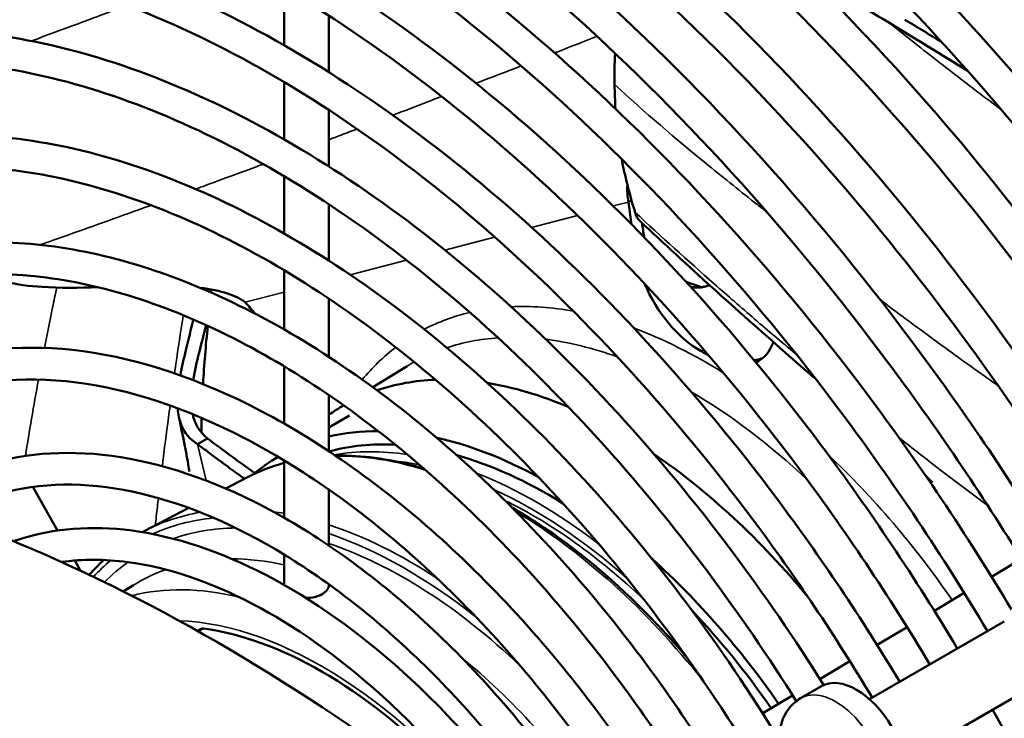
# Model space of a CAD drawing. Units: millimetres. Extents: x 0 to 2940, y 0 to 2079.
# Drawn here: x 225 to 323, y 1263 to 1333 of the extents above; entities that cross this region are included whole.
import ezdxf

# ---------------------------------------------------------------- set-up
doc = ezdxf.new("R2010")
doc.units = ezdxf.units.MM
doc.header["$LTSCALE"] = 7
doc.layers.add('Visible (ISO)', color=7, linetype='Continuous', lineweight=50)
doc.layers.add('Visible Narrow (ISO)', color=7, linetype='Continuous', lineweight=35)

msp = doc.modelspace()

# ---------------------------------------------------------------- linework, layer by layer
at = {"layer": 'Visible (ISO)'}
for p, q in [((251.715, 1330.182), (251.715, 1335.871)), ((256.148, 1327.513), (256.148, 1333.123)), ((251.715, 1320.847), (251.715, 1326.535)), ((256.148, 1318.167), (256.148, 1323.77)), ((251.715, 1311.511), (251.715, 1317.198)), ((256.148, 1308.818), (256.148, 1314.412)), ((286.18, 1314.81), (285.881, 1314.637)), ((251.715, 1301.985), (251.715, 1307.862)), ((256.148, 1299.275), (256.148, 1305.049)), ((251.715, 1292.65), (251.715, 1298.334)), ((260.515, 1296.257), (263.925, 1298.361)), ((256.148, 1289.918), (256.148, 1295.488)), ((257.157, 1294.185), (257.613, 1294.467)), ((256.148, 1292.265), (258.199, 1293.449)), ((244.102, 1291.188), (243.112, 1290.616)), ((251.715, 1283.314), (251.715, 1288.997)), ((248.019, 1287.3), (245.927, 1286.209)), ((229.236, 1282.048), (226.767, 1286.372)), ((256.148, 1280.553), (256.148, 1286.107)), ((242.243, 1284.287), (237.881, 1282.012)), ((231.515, 1278.056), (230.937, 1279.069)), ((251.715, 1276.646), (251.715, 1279.659)), ((324.875, 1279.234), (321.906, 1277.462)), ((235.749, 1276.002), (236.77, 1276.636)), ((256.148, 1276.645), (256.148, 1276.711)), ((319.201, 1275.848), (316.23, 1274.076)), ((243.1, 1272.091), (243.408, 1272.268)), ((309.797, 1265.311), (323.171, 1273.033)), ((313.525, 1272.462), (310.554, 1270.69)), ((307.848, 1269.075), (304.875, 1267.302)), ((305.016, 1266.592), (302.953, 1265.402)), ((313.297, 1259.249), (326.671, 1266.971)), ((302.169, 1265.687), (299.195, 1263.913))]:
    msp.add_line(p, q, dxfattribs=at)
for centre, major_axis, ratio, start_param, end_param in [((293.009, 1307.497), (-4.667, 8.083), 0.57735, 1.362234, 2.367064), ((292.89, 1305.572), (0.031, 0.583), 0.764193, 6.283127, 6.283162), ((294.05, 1306.896), (4.667, -8.083), 0.57735, 6.245859, 6.724396), ((293.53, 1251.878), (-29.211, 50.595), 0.57735, 5.489477, 5.508657), ((295.04, 1307.467), (4.667, -8.083), 0.57735, 6.020956, 6.176919), ((285.033, 1246.972), (-27.417, 47.487), 0.57735, 5.989497, 6.168765), ((285.033, 1246.972), (27.417, -47.487), 0.57735, 2.488437, 2.702639), ((285.033, 1246.972), (-27.417, 47.487), 0.57735, 6.283035, 6.338258), ((278.02, 1242.924), (-26.833, 46.477), 0.57735, 5.961605, 6.112066), ((278.02, 1242.924), (-26.104, 45.214), 0.57735, 5.923833, 6.130995), ((278.02, 1242.924), (26.833, -46.477), 0.57735, 2.384766, 2.655002), ((278.02, 1242.924), (-26.833, 46.477), 0.57735, 0.002789, 0.101266), ((278.02, 1242.924), (26.104, -45.214), 0.57735, 2.319559, 2.607323), ((285.033, 1246.972), (27.417, -47.487), 0.57735, 1.853916, 2.268519), ((248.796, 1295.37), (-4.667, 8.083), 0.57735, 2.351644, 2.356308), ((247.806, 1294.799), (-4.667, 8.083), 0.57735, 2.30266, 2.354645), ((245.022, 1105.752), (-101.19, 175.267), 0.57735, 5.351486, 5.644088), ((278.02, 1242.924), (26.833, -46.477), 0.57735, 1.713196, 2.083652), ((253.932, 1276.645), (2.217, 0), 0.57735, 4.678608, 6.283185), ((278.02, 1242.924), (26.104, -45.214), 0.57735, 1.716967, 1.962482), ((243.991, 1271.258), (-0.583, 1.01), 0.57735, 5.863583, 6.283185), ((255.499, 1229.921), (-23.333, 40.415), 0.57735, 5.131992, 5.863583), ((219.943, 1091.273), (-101.5, 175.803), 0.57735, 5.351486, 5.644088), ((219.943, 1091.725), (101.224, -175.324), 0.57735, 2.210143, 2.502246), ((308.516, 1260.53), (-3.5, 6.062), 0.57735, 3.141593, 6.283185)]:
    msp.add_ellipse(centre, major_axis=major_axis, ratio=ratio, start_param=start_param, end_param=end_param, dxfattribs=at)
for points, knots in [([(356.448, 1297.583), (348.896, 1309.818), (340.417, 1321.402), (320.49, 1344.426), (308.784, 1355.419), (291.545, 1368.233), (286.257, 1371.731), (280.962, 1374.805)], [0.050893, 0.050893, 0.050893, 0.050893, 0.3212637, 0.3212637, 0.642654, 0.642654, 0.7826638, 0.7826638, 0.7826638, 0.7826638]), ([(335.211, 1267.682), (342.2, 1254.816), (348.126, 1241.443), (358.165, 1212.493), (361.82, 1196.917), (365.262, 1167.289), (365.047, 1153.244), (360.723, 1128.115), (356.617, 1117.028), (344.919, 1099.063), (337.36, 1092.145), (319.667, 1083.211), (309.583, 1081.143), (287.765, 1081.905), (276.009, 1084.803), (252.007, 1095.306), (239.758, 1102.953), (216.072, 1122.203), (204.638, 1133.804), (183.738, 1159.773), (174.275, 1174.134), (158.262, 1204.172), (151.715, 1219.843), (142.197, 1250.931), (139.229, 1266.342), (137.193, 1295.365), (138.128, 1308.972), (143.852, 1332.981), (148.636, 1343.389), (161.558, 1359.811), (169.652, 1365.87), (188.234, 1373.062), (198.687, 1374.229), (221.063, 1371.674), (233.008, 1367.877), (257.148, 1355.668), (269.342, 1347.227), (292.695, 1326.579), (303.851, 1314.376), (318.922, 1294.243), (323.65, 1287.268), (328.057, 1280.074)], [0.044982, 0.044982, 0.044982, 0.044982, 0.321223, 0.321223, 0.642568, 0.642568, 0.964197, 0.964197, 1.28551, 1.28551, 1.603139, 1.603139, 1.91705, 1.91705, 2.235748, 2.235748, 2.55726, 2.55726, 2.878841, 2.878841, 3.200146, 3.200146, 3.521373, 3.521373, 3.842764, 3.842764, 4.164429, 4.164429, 4.485426, 4.485426, 4.80196, 4.80196, 5.116306, 5.116306, 5.435871, 5.435871, 5.757494, 5.757494, 6.07902, 6.07902, 6.238204, 6.238204, 6.238204, 6.238204]), ([(353.617, 1295.949), (346.238, 1307.895), (337.965, 1319.211), (318.52, 1341.748), (307.098, 1352.527), (289.544, 1365.685), (283.609, 1369.578), (277.688, 1372.914)], [0.0515024, 0.0515024, 0.0515024, 0.0515024, 0.3187288, 0.3187288, 0.6373306, 0.6373306, 0.7973835, 0.7973835, 0.7973835, 0.7973835]), ([(332.679, 1265.743), (339.424, 1253.271), (345.157, 1240.326), (354.98, 1212.139), (358.592, 1196.902), (362.064, 1168.004), (361.926, 1154.346), (357.955, 1129.987), (354.121, 1119.295), (343.164, 1101.841), (336.015, 1095.121), (318.999, 1086.283), (309.083, 1084.224), (287.637, 1085.154), (276.146, 1088.069), (252.746, 1098.54), (240.849, 1106.053), (217.794, 1124.939), (206.64, 1136.307), (186.207, 1161.764), (176.934, 1175.85), (161.223, 1205.305), (154.787, 1220.67), (145.409, 1251.102), (142.466, 1266.165), (140.353, 1294.444), (141.181, 1307.655), (146.478, 1330.909), (150.949, 1340.938), (163.092, 1356.938), (170.797, 1362.857), (188.773, 1369.969), (199.079, 1371.119), (221.07, 1368.392), (232.717, 1364.6), (256.22, 1352.494), (268.07, 1344.212), (290.816, 1323.967), (301.709, 1312.007), (316.341, 1292.421), (320.875, 1285.739), (325.112, 1278.85)], [0.048131, 0.048131, 0.048131, 0.048131, 0.31877, 0.31877, 0.637418, 0.637418, 0.955772, 0.955772, 1.274359, 1.274359, 1.596509, 1.596509, 1.92306, 1.92306, 2.244199, 2.244199, 2.562613, 2.562613, 2.88102, 2.88102, 3.199708, 3.199708, 3.518474, 3.518474, 3.837074, 3.837074, 4.155387, 4.155387, 4.474255, 4.474255, 4.797578, 4.797578, 5.123649, 5.123649, 5.443897, 5.443897, 5.762222, 5.762222, 6.080686, 6.080686, 6.235054, 6.235054, 6.235054, 6.235054]), ([(349.023, 1293.296), (341.471, 1305.531), (332.992, 1317.115), (313.065, 1340.139), (301.36, 1351.132), (284.121, 1363.946), (278.833, 1367.444), (273.538, 1370.518)], [0.050893, 0.050893, 0.050893, 0.050893, 0.3212637, 0.3212637, 0.642654, 0.642654, 0.782661, 0.782661, 0.782661, 0.782661]), ([(346.193, 1291.662), (338.813, 1303.609), (330.54, 1314.924), (311.095, 1337.462), (299.673, 1348.241), (282.119, 1361.399), (276.185, 1365.291), (270.264, 1368.628)], [0.0515024, 0.0515024, 0.0515024, 0.0515024, 0.3187288, 0.3187288, 0.6373306, 0.6373306, 0.7973835, 0.7973835, 0.7973835, 0.7973835]), ([(341.599, 1289.01), (334.047, 1301.244), (325.568, 1312.829), (305.641, 1335.853), (293.935, 1346.846), (276.696, 1359.66), (271.408, 1363.158), (266.113, 1366.232)], [0.050893, 0.050893, 0.050893, 0.050893, 0.3212637, 0.3212637, 0.642654, 0.642654, 0.782661, 0.782661, 0.782661, 0.782661]), ([(338.768, 1287.376), (331.389, 1299.322), (323.116, 1310.637), (303.671, 1333.175), (292.248, 1343.954), (274.695, 1357.112), (268.76, 1361.005), (262.839, 1364.341)], [0.0515024, 0.0515024, 0.0515024, 0.0515024, 0.3187288, 0.3187288, 0.6373306, 0.6373306, 0.7973835, 0.7973835, 0.7973835, 0.7973835]), ([(328.047, 1267.007), (335.057, 1254.396), (340.971, 1241.225), (350.553, 1213.588), (353.946, 1199.125), (357.138, 1171.612), (356.935, 1158.568), (352.911, 1135.227), (349.092, 1124.928), (338.213, 1108.242), (331.185, 1101.818), (314.747, 1093.526), (305.386, 1091.607), (285.131, 1092.308), (274.215, 1094.995), (251.926, 1104.74), (240.551, 1111.839), (218.554, 1129.71), (207.936, 1140.482), (188.529, 1164.592), (179.743, 1177.925), (164.876, 1205.813), (158.798, 1220.363), (149.963, 1249.227), (147.209, 1263.537), (145.322, 1290.49), (146.193, 1303.128), (151.519, 1325.429), (155.969, 1335.1), (167.984, 1350.349), (175.506, 1355.975), (192.766, 1362.651), (202.47, 1363.735), (223.242, 1361.371), (234.335, 1357.849), (256.753, 1346.519), (268.078, 1338.682), (289.765, 1319.513), (300.124, 1308.184), (314.609, 1288.835), (319.435, 1281.641), (323.89, 1274.207)], [0.028154, 0.028154, 0.028154, 0.028154, 0.321318, 0.321318, 0.642767, 0.642767, 0.964523, 0.964523, 1.285933, 1.285933, 1.60337, 1.60337, 1.916825, 1.916825, 2.235415, 2.235415, 2.557041, 2.557041, 2.878744, 2.878744, 3.200151, 3.200151, 3.521473, 3.521473, 3.842973, 3.842973, 4.164766, 4.164766, 4.485836, 4.485836, 4.802095, 4.802095, 5.116017, 5.116017, 5.43554, 5.43554, 5.757287, 5.757287, 6.078931, 6.078931, 6.255032, 6.255032, 6.255032, 6.255032]), ([(334.174, 1284.723), (326.622, 1296.958), (318.143, 1308.542), (298.216, 1331.566), (286.511, 1342.559), (269.271, 1355.373), (263.984, 1358.871), (258.689, 1361.945)], [0.0508921, 0.0508921, 0.0508921, 0.0508921, 0.3212637, 0.3212637, 0.642654, 0.642654, 0.782661, 0.782661, 0.782661, 0.782661]), ([(324.999, 1266.005), (331.988, 1253.502), (337.888, 1240.432), (347.368, 1213.234), (350.717, 1199.11), (353.939, 1172.327), (353.814, 1159.67), (350.143, 1137.099), (346.596, 1127.194), (336.457, 1111.02), (329.84, 1104.794), (314.08, 1096.597), (304.886, 1094.687), (285.003, 1095.557), (274.352, 1098.262), (252.666, 1107.974), (241.642, 1114.939), (220.275, 1132.446), (209.937, 1142.985), (190.998, 1166.583), (182.402, 1179.641), (167.837, 1206.946), (161.87, 1221.189), (153.174, 1249.399), (150.445, 1263.361), (148.482, 1289.569), (149.246, 1301.812), (154.145, 1323.358), (158.282, 1332.648), (169.518, 1347.476), (176.652, 1352.962), (193.306, 1359.558), (202.862, 1360.625), (223.25, 1358.089), (234.043, 1354.572), (255.825, 1343.345), (266.806, 1335.667), (287.887, 1316.901), (297.983, 1305.815), (312.238, 1286.731), (317.058, 1279.519), (321.499, 1272.068)], [0.023998, 0.023998, 0.023998, 0.023998, 0.318674, 0.318674, 0.637216, 0.637216, 0.955441, 0.955441, 1.273914, 1.273914, 1.596221, 1.596221, 1.923303, 1.923303, 2.244523, 2.244523, 2.562811, 2.562811, 2.881094, 2.881094, 3.199679, 3.199679, 3.518348, 3.518348, 3.83684, 3.83684, 4.15502, 4.15502, 4.473794, 4.473794, 4.797369, 4.797369, 5.123931, 5.123931, 5.444191, 5.444191, 5.762383, 5.762383, 6.080727, 6.080727, 6.259187, 6.259187, 6.259187, 6.259187]), ([(331.35, 1283.079), (323.969, 1295.029), (315.693, 1306.348), (296.246, 1328.889), (284.824, 1339.667), (267.612, 1352.569), (262.026, 1356.263), (256.449, 1359.466)], [0.0514267, 0.0514267, 0.0514267, 0.0514267, 0.3187288, 0.3187288, 0.6373306, 0.6373306, 0.7880635, 0.7880635, 0.7880635, 0.7880635]), ([(173.254, 1204.729), (168.673, 1214.432), (164.821, 1224.346), (157.728, 1247.524), (155.188, 1260.733), (153.451, 1285.616), (154.258, 1297.285), (159.186, 1317.878), (163.301, 1326.81), (174.411, 1340.888), (181.361, 1346.08), (197.299, 1352.24), (206.252, 1353.24), (225.422, 1351.068), (235.661, 1347.82), (256.357, 1337.37), (266.813, 1330.138), (286.835, 1312.447), (296.398, 1301.991), (309.835, 1284.044), (314.349, 1277.306), (318.509, 1270.341)], [3.283766, 3.283766, 3.283766, 3.283766, 3.52159, 3.52159, 3.843216, 3.843216, 4.165159, 4.165159, 4.486312, 4.486312, 4.802249, 4.802249, 5.115678, 5.115678, 5.435151, 5.435151, 5.757043, 5.757043, 6.078826, 6.078826, 6.257493, 6.257493, 6.257493, 6.257493]), ([(172.052, 1215.165), (169.332, 1221.654), (166.953, 1228.196), (160.94, 1247.695), (158.424, 1260.556), (156.611, 1284.694), (157.311, 1295.968), (161.812, 1315.807), (165.614, 1324.359), (175.945, 1338.015), (182.507, 1343.067), (197.838, 1349.147), (206.644, 1350.13), (225.429, 1347.786), (235.37, 1344.543), (255.43, 1334.197), (265.541, 1327.123), (284.957, 1309.835), (294.256, 1299.622), (307.335, 1282.113), (311.727, 1275.548), (315.78, 1268.766)], [3.358636, 3.358636, 3.358636, 3.358636, 3.518201, 3.518201, 3.836564, 3.836564, 4.15459, 4.15459, 4.473253, 4.473253, 4.79712, 4.79712, 5.124261, 5.124261, 5.444533, 5.444533, 5.762569, 5.762569, 6.080773, 6.080773, 6.257145, 6.257145, 6.257145, 6.257145]), ([(171.547, 1226.533), (170.724, 1228.892), (169.951, 1231.251), (165.494, 1245.821), (163.167, 1257.928), (161.58, 1280.741), (162.323, 1291.441), (166.853, 1310.327), (170.634, 1318.52), (180.837, 1331.426), (187.215, 1336.186), (201.831, 1341.829), (210.034, 1342.746), (227.601, 1340.765), (236.988, 1337.792), (255.962, 1328.222), (265.549, 1321.594), (283.905, 1305.381), (292.671, 1295.799), (304.931, 1279.427), (309.018, 1273.335), (312.79, 1267.039)], [3.459665, 3.459665, 3.459665, 3.459665, 3.521726, 3.521726, 3.843501, 3.843501, 4.165623, 4.165623, 4.486872, 4.486872, 4.802428, 4.802428, 5.115276, 5.115276, 5.434688, 5.434688, 5.75675, 5.75675, 6.078697, 6.078697, 6.255139, 6.255139, 6.255139, 6.255139]), ([(171.805, 1235.98), (168.468, 1247.222), (166.36, 1258.33), (164.74, 1279.819), (165.377, 1290.124), (169.479, 1308.255), (172.947, 1316.069), (182.371, 1328.553), (188.361, 1333.173), (202.37, 1338.736), (210.426, 1339.636), (227.609, 1337.483), (236.696, 1334.515), (255.034, 1325.048), (264.277, 1318.579), (282.026, 1302.77), (290.53, 1293.43), (302.431, 1277.495), (306.397, 1271.577), (310.062, 1265.464)], [3.534696, 3.534696, 3.534696, 3.534696, 3.836236, 3.836236, 4.154078, 4.154078, 4.472608, 4.472608, 4.796819, 4.796819, 5.124652, 5.124652, 5.444935, 5.444935, 5.762787, 5.762787, 6.080824, 6.080824, 6.254724, 6.254724, 6.254724, 6.254724]), ([(172.985, 1247.283), (171.694, 1253.492), (170.837, 1259.594), (169.709, 1275.866), (170.388, 1285.597), (174.52, 1302.775), (177.966, 1310.23), (187.263, 1321.964), (193.07, 1326.291), (206.363, 1331.418), (213.816, 1332.252), (229.78, 1330.462), (238.313, 1327.764), (255.565, 1319.073), (264.284, 1313.051), (280.974, 1298.316), (288.944, 1289.607), (299.339, 1275.728), (302.384, 1271.285), (305.247, 1266.71)], [3.660746, 3.660746, 3.660746, 3.660746, 3.843843, 3.843843, 4.166178, 4.166178, 4.487542, 4.487542, 4.802637, 4.802637, 5.114792, 5.114792, 5.434127, 5.434127, 5.756394, 5.756394, 6.078538, 6.078538, 6.221532, 6.221532, 6.221532, 6.221532]), ([(174.724, 1255.378), (174.229, 1258.622), (173.862, 1261.819), (172.869, 1274.944), (173.442, 1284.28), (177.146, 1300.704), (180.28, 1307.779), (188.798, 1319.091), (194.216, 1323.278), (206.902, 1328.325), (214.208, 1329.142), (229.788, 1327.18), (238.022, 1324.487), (254.637, 1315.9), (263.012, 1310.036), (279.096, 1295.704), (286.802, 1287.238), (296.844, 1273.792), (299.771, 1269.517), (302.528, 1265.117)], [3.736248, 3.736248, 3.736248, 3.736248, 3.835839, 3.835839, 4.15346, 4.15346, 4.471828, 4.471828, 4.79645, 4.79645, 5.125121, 5.125121, 5.445416, 5.445416, 5.763045, 5.763045, 6.080881, 6.080881, 6.220698, 6.220698, 6.220698, 6.220698]), ([(178.478, 1261.71), (177.841, 1271.029), (178.458, 1279.77), (182.187, 1295.223), (185.299, 1301.94), (193.689, 1312.502), (198.924, 1316.396), (210.894, 1321.007), (217.598, 1321.758), (231.958, 1320.159), (239.639, 1317.736), (255.168, 1309.925), (263.018, 1304.508), (278.043, 1291.252), (285.216, 1283.416), (294.921, 1270.462), (297.976, 1265.956), (300.821, 1261.308)], [3.844968, 3.844968, 3.844968, 3.844968, 4.166854, 4.166854, 4.488355, 4.488355, 4.802884, 4.802884, 5.114197, 5.114197, 5.433435, 5.433435, 5.755952, 5.755952, 6.078337, 6.078337, 6.238823, 6.238823, 6.238823, 6.238823]), ([(181.487, 1264.273), (181.133, 1272.041), (181.703, 1279.308), (184.813, 1293.153), (187.612, 1299.489), (195.224, 1309.629), (200.07, 1313.382), (211.433, 1317.914), (217.99, 1318.648), (231.966, 1316.877), (239.348, 1314.459), (254.241, 1306.751), (261.746, 1301.493), (276.165, 1288.64), (283.075, 1281.047), (293.311, 1267.339), (297.028, 1261.692), (300.403, 1255.846)], [3.872981, 3.872981, 3.872981, 3.872981, 4.152697, 4.152697, 4.470864, 4.470864, 4.795984, 4.795984, 5.125696, 5.125696, 5.446, 5.446, 5.763354, 5.763354, 6.080945, 6.080945, 6.283185, 6.283185, 6.283185, 6.283185]), ([(286.174, 1312.435), (286.165, 1312.498), (286.065, 1313.225), (285.968, 1313.959), (285.881, 1314.637)], [0.6346175, 0.6346175, 0.6346175, 0.6346175, 0.6666667, 1, 1, 1, 1]), ([(304.459, 1297.078), (303.447, 1297.955), (302.433, 1298.837), (296.579, 1303.958), (291.762, 1308.295), (287.036, 1312.728)], [3.953738, 3.953738, 3.953738, 3.953738, 4.302313, 4.302313, 5.971411, 5.971411, 5.971411, 5.971411]), ([(287.432, 1311.148), (287.428, 1311.175), (287.358, 1311.638), (287.291, 1312.105), (287.228, 1312.548)], [0.3194547, 0.3194547, 0.3194547, 0.3194547, 0.3333333, 0.5574792, 0.5574792, 0.5574792, 0.5574792]), ([(186.551, 1267.314), (186.743, 1272.036), (187.344, 1276.514), (190.01, 1287.518), (192.781, 1293.481), (200.246, 1302.847), (204.897, 1306.298), (215.517, 1310.383), (221.456, 1311.05), (234.181, 1309.646), (240.991, 1307.503), (254.763, 1300.591), (261.726, 1295.791), (275.051, 1284.044), (281.411, 1277.099), (290.808, 1264.561), (294.212, 1259.399), (297.298, 1254.054)], [3.972727, 3.972727, 3.972727, 3.972727, 4.167716, 4.167716, 4.489389, 4.489389, 4.803187, 4.803187, 5.113432, 5.113432, 5.432538, 5.432538, 5.755373, 5.755373, 6.078068, 6.078068, 6.283185, 6.283185, 6.283185, 6.283185]), ([(189.8, 1269.1), (190.029, 1272.562), (190.494, 1275.858), (192.637, 1285.447), (195.095, 1291.03), (201.782, 1299.974), (206.043, 1303.285), (216.056, 1307.291), (221.848, 1307.94), (234.189, 1306.364), (240.7, 1304.226), (253.835, 1297.417), (260.454, 1292.775), (273.173, 1281.431), (279.271, 1274.73), (288.307, 1262.629), (291.589, 1257.641), (294.57, 1252.479)], [4.000379, 4.000379, 4.000379, 4.000379, 4.151712, 4.151712, 4.469615, 4.469615, 4.795366, 4.795366, 5.126433, 5.126433, 5.446742, 5.446742, 5.763742, 5.763742, 6.081016, 6.081016, 6.283185, 6.283185, 6.283185, 6.283185]), ([(233.259, 1306.184), (231.365, 1306.127), (228.11, 1306.079), (224.429, 1306.532), (222.666, 1307.149), (222.038, 1307.461)], [0.5776813, 0.5776813, 0.5776813, 0.5776813, 0.75, 0.875, 0.9531227, 0.9531227, 0.9531227, 0.9531227]), ([(292.922, 1306.154), (292.927, 1306.154), (292.937, 1306.154), (292.965, 1306.155), (292.982, 1306.156), (293.025, 1306.159), (293.054, 1306.162), (293.122, 1306.172), (293.164, 1306.179), (293.263, 1306.199), (293.323, 1306.213), (293.465, 1306.248), (293.55, 1306.272), (293.729, 1306.328), (293.825, 1306.36), (293.917, 1306.394)], [0, 0, 0, 0, 0.00736438, 0.00736438, 0.01420687, 0.01420687, 0.02344526, 0.02344526, 0.03520517, 0.03520517, 0.05095909, 0.05095909, 0.07327467, 0.07327467, 0.09954107, 0.09954107, 0.09954107, 0.09954107]), ([(247.839, 1304.686), (247.392, 1305.045), (246.278, 1305.599), (244.409, 1306.007), (243.349, 1306.137)], [0, 0, 0, 0, 0.125, 0.2491858, 0.2491858, 0.2491858, 0.2491858]), ([(241.412, 1297.433), (241.562, 1298.265), (242.005, 1300.174), (242.477, 1302.03), (242.681, 1302.998)], [0.3810806, 0.3810806, 0.3810806, 0.3810806, 0.5, 0.6499206, 0.6499206, 0.6499206, 0.6499206]), ([(195.867, 1272.431), (195.976, 1272.949), (196.093, 1273.462), (197.677, 1279.965), (200.113, 1285.19), (206.672, 1293.385), (210.75, 1296.403), (220.047, 1299.972), (225.236, 1300.555), (236.358, 1299.343), (242.315, 1297.475), (254.364, 1291.444), (260.458, 1287.249), (272.118, 1276.981), (277.682, 1270.91), (285.903, 1259.946), (288.881, 1255.43), (291.581, 1250.753)], [4.141585, 4.141585, 4.141585, 4.141585, 4.168799, 4.168799, 4.490683, 4.490683, 4.803551, 4.803551, 5.112458, 5.112458, 5.431385, 5.431385, 5.754621, 5.754621, 6.077709, 6.077709, 6.283185, 6.283185, 6.283185, 6.283185]), ([(199.602, 1274.483), (200.886, 1279.181), (202.81, 1283.255), (208.208, 1290.512), (211.897, 1293.389), (220.586, 1296.879), (225.628, 1297.446), (236.367, 1296.061), (242.024, 1294.198), (253.437, 1288.27), (259.187, 1284.233), (270.241, 1274.368), (275.542, 1268.54), (283.401, 1258.013), (286.259, 1253.672), (288.853, 1249.178)], [4.193099, 4.193099, 4.193099, 4.193099, 4.468009, 4.468009, 4.794547, 4.794547, 5.127368, 5.127368, 5.447671, 5.447671, 5.764219, 5.764219, 6.08109, 6.08109, 6.283185, 6.283185, 6.283185, 6.283185]), ([(243.112, 1290.616), (242.332, 1291.099), (241.455, 1292.224), (241.196, 1293.567), (241.155, 1294.174)], [0, 0, 0, 0, 0.125, 0.2199442, 0.2199442, 0.2199442, 0.2199442]), ([(242.303, 1287.899), (242.303, 1287.899), (242.302, 1287.906), (242.295, 1287.957), (242.281, 1288.057), (242.221, 1288.438), (242.161, 1288.796), (242.021, 1289.571), (241.941, 1289.994), (241.677, 1291.347), (241.477, 1292.321), (241.271, 1293.304)], [1.5955178, 1.5955178, 1.5955178, 1.5955178, 1.6173091, 1.6173091, 1.6878181, 1.6878181, 1.8285868, 1.8285868, 1.9676283, 1.9676283, 2.2620649, 2.2620649, 2.2620649, 2.2620649]), ([(248.766, 1287.767), (248.281, 1288.105), (247.28, 1288.819), (245.724, 1289.964), (244.648, 1290.774), (244.102, 1291.188)], [0.0117609, 0.0117609, 0.0117609, 0.0117609, 0.3333333, 0.6666667, 1, 1, 1, 1]), ([(210.176, 1280.29), (210.224, 1280.35), (210.271, 1280.41), (213.098, 1283.922), (216.603, 1286.506), (224.576, 1289.56), (229.015, 1290.061), (238.535, 1289.04), (243.637, 1287.448), (253.964, 1282.298), (259.19, 1278.708), (269.184, 1269.919), (273.952, 1264.722), (280.997, 1255.331), (283.55, 1251.461), (285.865, 1247.453)], [4.487037, 4.487037, 4.487037, 4.487037, 4.492388, 4.492388, 4.804001, 4.804001, 5.111145, 5.111145, 5.429814, 5.429814, 5.753582, 5.753582, 6.077198, 6.077198, 6.283185, 6.283185, 6.283185, 6.283185]), ([(247.794, 1287.183), (247.304, 1287.525), (246.297, 1288.243), (244.734, 1289.393), (243.658, 1290.203), (243.112, 1290.616)], [0.007797, 0.007797, 0.007797, 0.007797, 0.3333333, 0.6666667, 1, 1, 1, 1]), ([(256.812, 1289.474), (257.172, 1289.482), (257.535, 1289.482), (260.366, 1289.417), (262.948, 1288.98), (265.59, 1288.18)], [5.8039703, 5.8039703, 5.8039703, 5.8039703, 5.8357274, 5.8357274, 6.0499427, 6.0499427, 6.0499427, 6.0499427]), ([(217.198, 1282.677), (218.503, 1283.599), (219.902, 1284.362), (225.115, 1286.468), (229.406, 1286.952), (238.543, 1285.759), (243.347, 1284.171), (253.037, 1279.124), (257.919, 1275.692), (267.307, 1267.306), (271.811, 1262.352), (278.496, 1253.399), (280.928, 1249.703), (283.137, 1245.878)], [4.659504, 4.659504, 4.659504, 4.659504, 4.793386, 4.793386, 5.128624, 5.128624, 5.448898, 5.448898, 5.764832, 5.764832, 6.081161, 6.081161, 6.283185, 6.283185, 6.283185, 6.283185]), ([(316.056, 1286.812), (316.056, 1286.812), (316.046, 1286.823), (315.982, 1286.888), (315.895, 1286.977), (315.661, 1287.208), (315.512, 1287.352), (315.346, 1287.51)], [2.4261279, 2.4261279, 2.4261279, 2.4261279, 2.4663444, 2.4663444, 2.5450006, 2.5450006, 2.6278129, 2.6278129, 2.6278129, 2.6278129]), ([(274.324, 1284.324), (276.761, 1282.919), (279.195, 1281.243), (285.104, 1276.5), (288.524, 1273.149), (291.705, 1269.409)], [6.2824295, 6.2824295, 6.2824295, 6.2824295, 6.4757745, 6.4757745, 6.7613053, 6.7613053, 6.7613053, 6.7613053]), ([(224.861, 1280.988), (228.209, 1282.167), (231.922, 1282.543), (240.088, 1281.681), (244.581, 1280.286), (253.677, 1275.765), (258.282, 1272.608), (267.087, 1264.876), (271.286, 1260.303), (277.492, 1252.036), (279.742, 1248.627), (281.781, 1245.095)], [4.819959, 4.819959, 4.819959, 4.819959, 5.109889, 5.109889, 5.428293, 5.428293, 5.752562, 5.752562, 6.076679, 6.076679, 6.283185, 6.283185, 6.283185, 6.283185]), ([(229.632, 1278.923), (231.694, 1279.219), (233.897, 1279.219), (240.097, 1278.4), (244.291, 1277.009), (252.75, 1272.592), (257.011, 1269.593), (265.21, 1262.263), (269.146, 1257.933), (274.991, 1250.103), (277.12, 1246.868), (279.053, 1243.52)], [4.939734, 4.939734, 4.939734, 4.939734, 5.129821, 5.129821, 5.450045, 5.450045, 5.765389, 5.765389, 6.081199, 6.081199, 6.283185, 6.283185, 6.283185, 6.283185]), ([(309.953, 1253.277), (309.541, 1253.039), (309.084, 1252.88), (308.133, 1252.721), (307.639, 1252.732), (306.594, 1252.907), (306.055, 1253.104), (304.931, 1253.685), (304.364, 1254.105), (303.308, 1255.103), (302.824, 1255.69), (301.998, 1256.951), (301.653, 1257.623), (301.126, 1259.018), (300.943, 1259.74), (300.784, 1261.198), (300.806, 1261.937), (301.137, 1263.281), (301.405, 1263.894), (302.136, 1264.813), (302.518, 1265.15), (302.953, 1265.402)], [2.801956, 2.801956, 2.801956, 2.801956, 3.01422, 3.01422, 3.245824, 3.245824, 3.535075, 3.535075, 3.895666, 3.895666, 4.274893, 4.274893, 4.648567, 4.648567, 5.024523, 5.024523, 5.402142, 5.402142, 5.71969, 5.71969, 5.943549, 5.943549, 5.943549, 5.943549]), ([(322.009, 1264.279), (328.549, 1252.552), (334.064, 1240.293), (342.942, 1214.683), (346.071, 1201.333), (349.014, 1175.935), (348.824, 1163.892), (345.099, 1142.339), (341.567, 1132.827), (331.506, 1117.422), (325.011, 1111.491), (309.828, 1103.841), (301.189, 1102.071), (282.497, 1102.711), (272.422, 1105.188), (251.847, 1114.174), (241.344, 1120.725), (221.035, 1137.218), (211.233, 1147.159), (198.946, 1162.422), (195.735, 1166.717), (192.662, 1171.144)], [0.025692, 0.025692, 0.025692, 0.025692, 0.321429, 0.321429, 0.643, 0.643, 0.964903, 0.964903, 1.286427, 1.286427, 1.603637, 1.603637, 1.916562, 1.916562, 2.235025, 2.235025, 2.556784, 2.556784, 2.878631, 2.878631, 2.998096, 2.998096, 2.998096, 2.998096])]:
    msp.add_open_spline(points, degree=3, knots=knots, dxfattribs=at)
for points in [[(311.769, 1332.406), (308.906, 1334.142), (306.048, 1335.843), (303.188, 1337.499)], [(313.313, 1332.724), (314.532, 1331.985), (315.752, 1331.242), (316.971, 1330.495)], [(319.545, 1327.635), (316.952, 1329.244), (314.36, 1330.836), (311.769, 1332.406)], [(284.493, 1326.29), (284.475, 1327.323), (284.493, 1328.36), (284.543, 1329.398)], [(284.59, 1323.887), (284.541, 1324.67), (284.51, 1325.467), (284.493, 1326.29)], [(286.539, 1313.6), (285.949, 1315.515), (285.518, 1317.237), (285.207, 1318.891)], [(285.881, 1314.637), (285.763, 1315.185), (285.732, 1315.755), (285.772, 1316.328)], [(287.036, 1312.728), (286.774, 1312.974), (286.598, 1313.257), (286.539, 1313.6)], [(291.599, 1306.717), (292.105, 1306.535), (292.611, 1306.354), (293.116, 1306.172)], [(244.434, 1305.67), (244.432, 1305.774), (244.427, 1305.875), (244.419, 1305.974)], [(292.922, 1306.154), (292.641, 1306.17), (292.361, 1306.18), (292.083, 1306.184)], [(248.85, 1303.549), (248.521, 1303.924), (248.184, 1304.302), (247.839, 1304.686)], [(242.686, 1296.962), (242.972, 1298.763), (243.55, 1300.687), (243.963, 1302.43)], [(244.131, 1302.353), (243.934, 1300.421), (243.771, 1298.491), (243.662, 1296.578)], [(244.102, 1291.188), (243.291, 1291.803), (242.846, 1292.631), (242.645, 1293.591)], [(243.53, 1293.222), (243.521, 1292.72), (243.517, 1292.223), (243.519, 1291.736)], [(248.019, 1287.3), (249.186, 1287.909), (250.421, 1288.393), (251.715, 1288.748)], [(237.642, 1281.885), (237.721, 1281.928), (237.801, 1281.97), (237.881, 1282.012)], [(232.379, 1277.649), (232.833, 1278.169), (233.308, 1278.661), (233.805, 1279.123)]]:
    msp.add_open_spline(points, degree=3, dxfattribs=at)
at = {"layer": 'Visible Narrow (ISO)'}
for p, q in [((284.368, 1314.241), (285.881, 1314.637)), ((276.257, 1312.12), (280.813, 1313.311)), ((267.666, 1309.872), (272.6, 1311.163)), ((258.274, 1307.415), (263.851, 1308.874)), ((247.839, 1304.686), (251.715, 1305.7)), ((292.174, 1306.183), (292.042, 1306.23)), ((293.349, 1299.991), (293.081, 1299.836)), ((243.988, 1286.997), (243.112, 1290.616)), ((243.202, 1272.033), (243.696, 1272.318))]:
    msp.add_line(p, q, dxfattribs=at)
for centre, major_axis, ratio, start_param, end_param in [((307.512, 1259.951), (-25.302, 43.824), 0.57735, 5.923508, 5.94224), ((292.89, 1305.572), (0.031, 0.582), 0.764193, 6.283173, 6.710126), ((293.53, 1251.878), (-28.699, 49.709), 0.57735, 5.826741, 5.993314), ((293.53, 1251.878), (-28.699, 49.709), 0.57735, 6.112112, 6.256443), ((293.53, 1251.878), (28.699, -49.709), 0.57735, 2.312052, 2.532089), ((291.919, 1250.948), (-27.533, 47.688), 0.57735, 6.007051, 6.164317), ((291.919, 1250.948), (27.533, -47.688), 0.57735, 2.540516, 2.730514), ((293.53, 1251.878), (-28.699, 49.709), 0.57735, 0.073986, 0.210827), ((291.919, 1250.948), (-27.533, 47.688), 0.57735, 6.274905, 6.300069), ((291.919, 1250.948), (27.533, -47.688), 0.57735, 2.050921, 2.351398), ((276.783, 1242.209), (-26.104, 45.214), 0.57735, 5.853398, 6.073876), ((274.075, 1240.646), (-26.724, 46.288), 0.57735, 6.130871, 6.25849), ((274.075, 1240.646), (-26.724, 46.288), 0.57735, 5.718917, 5.970457), ((276.371, 1241.971), (-25.813, 44.709), 0.57735, 5.810279, 5.891987), ((293.53, 1251.878), (28.699, -49.709), 0.57735, 1.70893, 2.051533), ((276.783, 1242.209), (-26.104, 45.214), 0.57735, 5.329852, 5.660337), ((276.371, 1241.971), (-25.813, 44.709), 0.57735, 5.238002, 5.603961), ((276.371, 1241.971), (25.47, -44.115), 0.57735, 2.04448, 2.432884), ((264.176, 1234.93), (-26.969, 46.711), 0.57735, 6.074498, 6.258489), ((264.176, 1234.93), (-26.969, 46.711), 0.57735, 5.830608, 5.860942), ((274.075, 1240.646), (-26.724, 46.288), 0.57735, 4.963565, 5.479704), ((263.749, 1234.684), (-26.677, 46.206), 0.57735, 6.025717, 6.225497), ((263.749, 1234.684), (-26.081, 45.174), 0.57735, 5.972197, 6.17323), ((264.176, 1234.93), (-26.969, 46.711), 0.57735, 5.425579, 5.709843), ((263.749, 1234.684), (-26.677, 46.206), 0.57735, 5.309239, 5.70063), ((263.749, 1234.684), (26.081, -45.174), 0.57735, 2.04191, 2.563742), ((263.749, 1234.684), (-26.677, 46.206), 0.57735, 0.101804, 0.177108), ((263.749, 1234.684), (-26.081, 45.174), 0.57735, 0.057701, 0.15809), ((262.142, 1233.756), (-24.915, 43.153), 0.57735, 5.798215, 5.95804), ((262.142, 1233.756), (-24.915, 43.153), 0.57735, 6.178922, 6.301703), ((257.106, 1230.849), (-24.821, 42.992), 0.57735, 5.782712, 6.122288), ((255.499, 1229.921), (-23.655, 40.972), 0.57735, 4.931093, 5.936566), ((275.972, 1241.741), (25.179, -43.611), 0.57735, 1.914375, 2.027004), ((262.142, 1233.756), (24.915, -43.153), 0.57735, 1.718275, 2.152093), ((306.453, 1259.34), (3.5, -6.062), 0.57735, 0, 3.141593)]:
    msp.add_ellipse(centre, major_axis=major_axis, ratio=ratio, start_param=start_param, end_param=end_param, dxfattribs=at)
for points, knots in [([(226.615, 1330.609), (228.058, 1331.139), (229.505, 1331.673), (230.963, 1332.213), (232.594, 1332.817), (234.238, 1333.429), (235.906, 1334.054), (235.99, 1334.085), (236.074, 1334.117), (236.159, 1334.149)], [0.2836713, 0.2836713, 0.2836713, 0.2836713, 0.3333333, 0.3333333, 0.3333333, 0.3888889, 0.3888889, 0.3888889, 0.3916995, 0.3916995, 0.3916995, 0.3916995]), ([(311.769, 1332.406), (313.426, 1331.076), (315.093, 1329.759), (316.768, 1328.454), (318.709, 1326.943), (320.662, 1325.449), (322.627, 1323.973), (322.718, 1323.905), (322.809, 1323.837), (322.9, 1323.769)], [0, 0, 0, 0, 0.0729047, 0.0729047, 0.0729047, 0.1573875, 0.1573875, 0.1573875, 0.1612921, 0.1612921, 0.1612921, 0.1612921]), ([(278.55, 1329.425), (278.656, 1329.467), (280.055, 1330.012), (281.457, 1330.563), (282.758, 1331.075)], [0.77374308, 0.77374308, 0.77374308, 0.77374308, 0.77777778, 0.82697908, 0.82697908, 0.82697908, 0.82697908]), ([(270.751, 1326.418), (271.997, 1326.895), (273.49, 1327.467), (274.988, 1328.044), (275.232, 1328.138)], [0.67423767, 0.67423767, 0.67423767, 0.67423767, 0.72222222, 0.73155173, 0.73155173, 0.73155173, 0.73155173]), ([(284.493, 1326.29), (287.426, 1323.587), (290.583, 1320.904), (293.815, 1318.266), (295.432, 1316.947), (297.067, 1315.64), (298.701, 1314.347), (299.011, 1314.102), (299.32, 1313.857), (299.63, 1313.614)], [0, 0, 0, 0, 0.1111111, 0.1111111, 0.1111111, 0.1666667, 0.1666667, 0.1666667, 0.1771953, 0.1771953, 0.1771953, 0.1771953]), ([(262.494, 1323.246), (263.612, 1323.677), (265.223, 1324.298), (266.844, 1324.921), (267.336, 1325.11)], [0.56724429, 0.56724429, 0.56724429, 0.56724429, 0.61111111, 0.63023269, 0.63023269, 0.63023269, 0.63023269]), ([(256.148, 1320.819), (256.557, 1320.974), (257.491, 1321.327), (258.426, 1321.684), (258.952, 1321.885)], [0.4837737, 0.4837737, 0.4837737, 0.4837737, 0.5, 0.52076412, 0.52076412, 0.52076412, 0.52076412]), ([(242.93, 1315.923), (243.582, 1316.161), (245.602, 1316.901), (247.847, 1317.728), (249.442, 1318.317), (249.654, 1318.395)], [0.30672467, 0.30672467, 0.30672467, 0.30672467, 0.33333333, 0.38888889, 0.39740083, 0.39740083, 0.39740083, 0.39740083]), ([(227.487, 1310.384), (227.917, 1310.535), (229.661, 1311.149), (232.74, 1312.241), (235.993, 1313.406), (237.923, 1314.103), (238.508, 1314.315)], [0.0929268, 0.0929268, 0.0929268, 0.0929268, 0.1111111, 0.1666667, 0.2222222, 0.2463253, 0.2463253, 0.2463253, 0.2463253]), ([(286.539, 1313.6), (289.129, 1311.202), (293.059, 1307.653), (298.383, 1303.021), (301.118, 1300.701), (302.515, 1299.531), (302.561, 1299.493)], [0, 0, 0, 0, 0.1111111, 0.1666667, 0.2222222, 0.2240903, 0.2240903, 0.2240903, 0.2240903]), ([(292.734, 1306.112), (292.782, 1306.109), (292.89, 1306.112), (293.09, 1306.139), (293.327, 1306.188), (293.584, 1306.257), (293.791, 1306.323), (293.911, 1306.365), (293.938, 1306.375)], [0, 0, 0, 0, 0.1428571, 0.2857143, 0.4285714, 0.5714286, 0.7142857, 0.7555628, 0.7555628, 0.7555628, 0.7555628]), ([(227.929, 1300.162), (228.189, 1301.491), (228.458, 1302.827), (228.732, 1304.161), (228.869, 1304.824), (229.006, 1305.487), (229.143, 1306.148)], [0.86411879, 0.86411879, 0.86411879, 0.86411879, 0.9, 0.9, 0.9, 0.91785129, 0.91785129, 0.91785129, 0.91785129]), ([(310.838, 1304.959), (311.671, 1304.331), (312.507, 1303.705), (313.345, 1303.081), (314.984, 1301.862), (316.634, 1300.65), (318.306, 1299.442), (319.141, 1298.838), (319.982, 1298.235), (320.828, 1297.634), (321.406, 1297.223), (321.986, 1296.813), (322.568, 1296.403)], [0.3049088, 0.3049088, 0.3049088, 0.3049088, 0.3333333, 0.3333333, 0.3333333, 0.3888889, 0.3888889, 0.3888889, 0.4166667, 0.4166667, 0.4166667, 0.435654, 0.435654, 0.435654, 0.435654]), ([(240.84, 1297.634), (240.884, 1297.943), (240.928, 1298.253), (240.973, 1298.562), (241.201, 1300.133), (241.436, 1301.704), (241.68, 1303.273), (241.687, 1303.319), (241.694, 1303.365), (241.701, 1303.411)], [0.89015597, 0.89015597, 0.89015597, 0.89015597, 0.9, 0.9, 0.9, 0.95, 0.95, 0.95, 0.95146172, 0.95146172, 0.95146172, 0.95146172]), ([(226.041, 1289.45), (226.234, 1290.673), (226.436, 1291.902), (226.646, 1293.137), (226.865, 1294.425), (227.094, 1295.721), (227.334, 1297.028)], [0.7657251, 0.7657251, 0.7657251, 0.7657251, 0.8, 0.8, 0.8, 0.8357372, 0.8357372, 0.8357372, 0.8357372]), ([(239.616, 1288.428), (239.645, 1288.661), (239.674, 1288.893), (239.703, 1289.125), (239.899, 1290.699), (240.103, 1292.273), (240.315, 1293.845), (240.342, 1294.047), (240.369, 1294.249), (240.397, 1294.451)], [0.79262252, 0.79262252, 0.79262252, 0.79262252, 0.8, 0.8, 0.8, 0.85, 0.85, 0.85, 0.85641963, 0.85641963, 0.85641963, 0.85641963]), ([(312.734, 1291.238), (313.409, 1290.707), (314.779, 1289.636), (316.852, 1288.037), (318.952, 1286.439), (320.517, 1285.263), (321.381, 1284.618), (321.541, 1284.5)], [0.3617942, 0.3617942, 0.3617942, 0.3617942, 0.3888889, 0.4166667, 0.4444444, 0.4722222, 0.4785093, 0.4785093, 0.4785093, 0.4785093]), ([(238.924, 1282.556), (238.993, 1283.171), (239.063, 1283.787), (239.135, 1284.402), (239.168, 1284.69), (239.201, 1284.977), (239.235, 1285.265)], [0.73045285, 0.73045285, 0.73045285, 0.73045285, 0.75, 0.75, 0.75, 0.75913248, 0.75913248, 0.75913248, 0.75913248]), ([(194.446, 1264.597), (196.285, 1263.768), (198.141, 1262.897), (200.025, 1261.978), (200.076, 1261.954), (200.127, 1261.929), (200.178, 1261.904), (202.083, 1260.973), (204.018, 1259.993), (205.938, 1258.985), (205.971, 1258.968), (206.003, 1258.951), (206.035, 1258.934), (207.974, 1257.916), (209.898, 1256.871), (211.837, 1255.786), (211.85, 1255.779), (211.863, 1255.771), (211.876, 1255.764), (213.829, 1254.671), (215.796, 1253.535), (217.772, 1252.361), (217.778, 1252.357), (217.784, 1252.354), (217.79, 1252.35), (219.759, 1251.18), (221.736, 1249.973), (223.748, 1248.711), (223.774, 1248.694), (223.8, 1248.678), (223.826, 1248.662), (225.819, 1247.411), (227.845, 1246.105), (229.882, 1244.76), (229.929, 1244.729), (229.976, 1244.698), (230.023, 1244.667), (232.04, 1243.332), (234.068, 1241.959), (236.112, 1240.541)], [0, 0, 0, 0, 0.139103, 0.139103, 0.139103, 0.142857, 0.142857, 0.142857, 0.283358, 0.283358, 0.283358, 0.285714, 0.285714, 0.285714, 0.427613, 0.427613, 0.427613, 0.428571, 0.428571, 0.428571, 0.571429, 0.571429, 0.571429, 0.571875, 0.571875, 0.571875, 0.714286, 0.714286, 0.714286, 0.716135, 0.716135, 0.716135, 0.857143, 0.857143, 0.857143, 0.860391, 0.860391, 0.860391, 1, 1, 1, 1])]:
    msp.add_open_spline(points, degree=3, knots=knots, dxfattribs=at)

doc.saveas('drawing.dxf')
